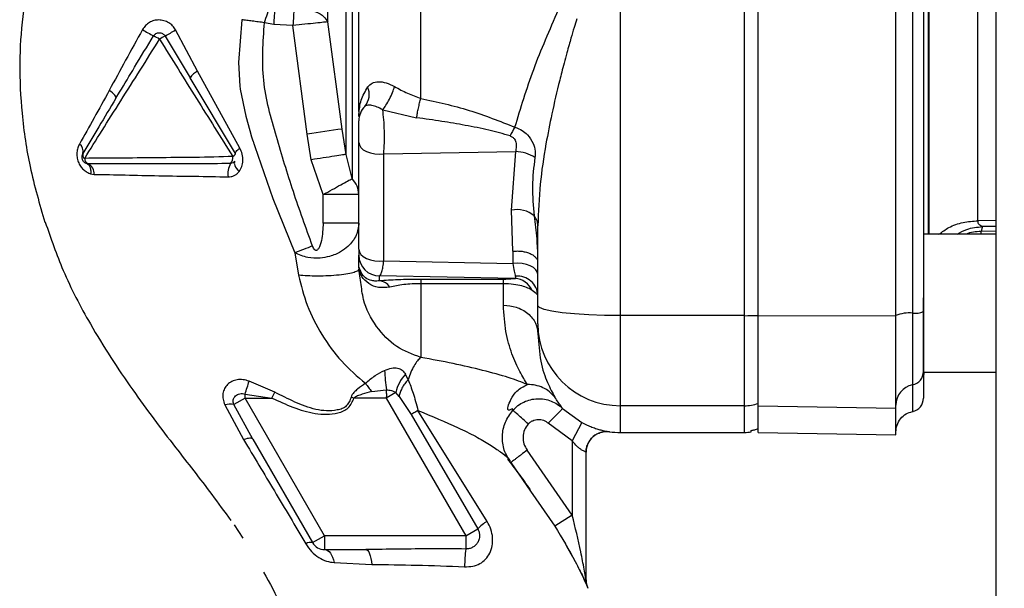
# Paper-space layout 'Blatt3' of a CAD drawing. Units: millimetres. Extents: x 0 to 420, y 0 to 297.
# Drawn here: x 106 to 113, y 172 to 176 of the extents above; entities that cross this region are included whole.
import ezdxf

# ---------------------------------------------------------------- set-up
doc = ezdxf.new("R2010")
doc.units = ezdxf.units.MM
doc.layers.add('SLD-DEFPOINTS', color=7, linetype='Continuous')
doc.styles.add('SLDTEXTSTYLE1', font='TXT', dxfattribs={"width": 0.605})
doc.dimstyles.new('SLDDIMSTYLE0', dxfattribs={"dimtxt": 3.5, "dimasz": 2.5, "dimexe": 0, "dimexo": 0.0625, "dimgap": 0.875, "dimtad": 1, "dimdec": 0, "dimlfac": 10, "dimrnd": 1e-09, "dimzin": 12, "dimdsep": 46, "dimtxsty": 'SLDTEXTSTYLE1', "dimsah": 1, "dimcen": 0.09, "dimadec": 0, "dimazin": 3, "dimtfac": 1, "dimtdec": 0, "dimtofl": 0, "dimtmove": 0, "dimatfit": 3, "dimfxl": 1, "dimfrac": 2, "dimtolj": 1, "dimtzin": 12, "dimarcsym": 0})

# ---------------------------------------------------------------- blocks, each defined once
blk = doc.blocks.new('_D_28')
at = {"layer": 'SLD-DEFPOINTS'}
for p, q in [((140.4631, 254.8636), (170.9513, 254.8636)), ((169.9513, 142.0636), (169.9513, 254.8636)), ((111.8131, 142.0636), (170.9513, 142.0636))]:
    blk.add_line(p, q, dxfattribs=at)
for points in [[(169.9513, 254.8636), (169.5513, 252.3636), (170.3513, 252.3636)], [(169.9513, 142.0636), (170.3513, 144.5636), (169.5513, 144.5636)]]:
    blk.add_solid(points, dxfattribs=at)
at = {"layer": 'SLD-DEFPOINTS', "insert": (165.4396, 193.1164), "char_height": 3.5, "attachment_point": 1, "rotation": 90, "style": 'SLDTEXTSTYLE1'}
blk.add_mtext('1128', dxfattribs=at)

psp = doc.layouts.new('Blatt3')

# ---------------------------------------------------------------- linework, layer by layer
at = {"color": 7, "linetype": 'Continuous', "lineweight": 30}
for p, q in [((112.8381, 228.3136), (112.8381, 152.2136)), ((110.1131, 174.2117), (110.1131, 180.6155)), ((111.0131, 174.2117), (111.0131, 180.6155)), ((112.351, 174.8023), (112.351, 180.0249)), ((107.5943, 176.326), (107.5278, 176.3387)), ((108.092, 175.5668), (107.9873, 176.3447)), ((107.0414, 175.9867), (106.8818, 176.2865)), ((107.734, 176.3179), (107.5943, 176.326)), ((107.8387, 175.5294), (107.734, 176.3179)), ((106.8055, 176.242), (106.9877, 175.9392)), ((107.3487, 175.4288), (107.0414, 175.9867)), ((107.3176, 175.3893), (106.9877, 175.9392)), ((106.4491, 175.7902), (106.4755, 175.8343)), ((108.3861, 175.7067), (108.6326, 175.6489)), ((108.2133, 175.6644), (108.2131, 175.6587)), ((108.2243, 175.6816), (108.2133, 175.6644)), ((108.121, 175.3824), (108.092, 175.5668)), ((107.8677, 175.3433), (107.8387, 175.5294)), ((108.2131, 174.6939), (108.2131, 175.47)), ((107.9543, 175.0907), (107.8677, 175.3433)), ((108.1647, 175.2067), (108.121, 175.3824)), ((108.3943, 175.3858), (109.3519, 175.4029)), ((108.3943, 174.6098), (108.3943, 175.3858)), ((109.3215, 174.9769), (109.3519, 175.4029)), ((106.2467, 175.3142), (106.2367, 175.3158)), ((106.2394, 175.3151), (106.2436, 175.3127)), ((106.2651, 175.2416), (106.2916, 175.2371)), ((107.9543, 174.8836), (107.9543, 175.0907)), ((109.3319, 174.6794), (109.3215, 174.9769)), ((108.2131, 174.8836), (107.9543, 174.8836)), ((109.5131, 174.2842), (109.5131, 174.8641)), ((112.8381, 174.9033), (112.7094, 174.9011)), ((112.8381, 174.86), (112.7427, 174.8584)), ((112.8381, 174.8023), (112.3131, 174.8023)), ((112.8381, 174.8241), (112.7329, 174.8223)), ((112.7329, 174.8023), (112.7329, 174.8223)), ((107.7477, 174.6678), (107.7751, 174.5048)), ((108.2131, 174.5767), (108.2131, 174.6499)), ((109.3319, 174.6794), (109.3319, 174.5913)), ((108.2136, 174.5664), (108.2131, 174.5767)), ((108.3943, 174.6098), (109.3319, 174.5913)), ((108.2131, 174.549), (108.2054, 174.5378)), ((108.228, 174.4527), (108.2131, 174.549)), ((109.3468, 174.4809), (108.3631, 174.5002)), ((108.3631, 174.4645), (108.3631, 174.5002)), ((109.2631, 174.4751), (108.6631, 174.4751)), ((109.2631, 174.4436), (108.6631, 174.4435)), ((112.3131, 173.8023), (112.3131, 174.3403)), ((111.0131, 174.2117), (110.1131, 174.2117)), ((110.1131, 173.5578), (110.1131, 174.2117)), ((111.0131, 173.5578), (111.0131, 174.2117)), ((111.1135, 174.2117), (112.1135, 174.2096)), ((109.5131, 174.1534), (109.5131, 174.0809)), ((108.5702, 173.7464), (108.5516, 173.7865)), ((112.3135, 173.8023), (112.8381, 173.8023)), ((107.6018, 173.6563), (107.4161, 173.7362)), ((107.3862, 173.6428), (107.5814, 173.6136)), ((107.3863, 173.6136), (107.3862, 173.6428)), ((107.5814, 173.6136), (107.6018, 173.6563)), ((108.3061, 173.6619), (108.4125, 173.6724)), ((108.4814, 173.6534), (108.4125, 173.6136)), ((108.5053, 173.6241), (108.4814, 173.6534)), ((108.5053, 173.6241), (108.5922, 173.4932)), ((107.2399, 173.564), (107.376, 173.3115)), ((107.3863, 173.6136), (107.3049, 173.5666)), ((107.4434, 173.3148), (107.3049, 173.5666)), ((107.3863, 173.6136), (107.5814, 173.6136)), ((107.9636, 172.6136), (107.3863, 173.6136)), ((108.1776, 173.6136), (108.1567, 173.6206)), ((108.4125, 173.6136), (108.1776, 173.6136)), ((108.4125, 173.6136), (108.9899, 172.6136)), ((111.0131, 173.5578), (110.1131, 173.5578)), ((110.1131, 173.3636), (110.1131, 173.5578)), ((111.0131, 173.3636), (111.0131, 173.5578)), ((111.1135, 173.5578), (112.1135, 173.5405)), ((108.5922, 173.4932), (109.0763, 172.6635)), ((109.1454, 172.7179), (108.6425, 173.5236)), ((109.6931, 173.5371), (109.8331, 173.4349)), ((109.7631, 173.3023), (109.5881, 173.43)), ((109.8331, 173.4349), (109.7631, 173.3023)), ((110.1131, 173.3636), (111.0131, 173.3636)), ((111.0631, 173.3678), (111.0631, 173.3776)), ((111.1132, 173.3636), (112.1138, 173.3461)), ((107.4434, 173.3148), (107.877, 172.5636)), ((109.7631, 173.3023), (109.7631, 172.763)), ((109.7631, 172.763), (109.4358, 173.2351)), ((109.8631, 172.293), (109.8631, 173.2204)), ((109.316, 173.1448), (109.4599, 172.9372)), ((109.4599, 172.9372), (109.6358, 172.6836)), ((109.7631, 172.763), (109.6358, 172.6836)), ((107.3063, 172.6921), (107.3693, 172.5963)), ((108.9899, 172.6136), (109.0763, 172.6635)), ((107.877, 172.5636), (107.9636, 172.6136)), ((108.9899, 172.6136), (107.9636, 172.6136)), ((109.709, 172.5624), (109.7313, 172.521)), ((107.9636, 172.5136), (108.2629, 172.5136)), ((109.7192, 172.5448), (109.7398, 172.5062)), ((109.7313, 172.521), (109.7524, 172.4816)), ((109.7398, 172.5062), (109.76, 172.4685)), ((108.034, 172.419), (108.3074, 172.4052))]:
    psp.add_line(p, q, dxfattribs=at)
at = {"color": 7, "linetype": 'Continuous', "lineweight": 30, "flags": 128}
for points in [[(107.3633, 176.3606), (107.3388, 176.0509), (107.3491, 175.8788), (107.3515, 175.8592), (107.3518, 175.8575), (107.3518, 175.8572), (107.3518, 175.8572), (107.3518, 175.8572), (107.3518, 175.8572), (107.3518, 175.8572), (107.391, 175.6596), (107.4203, 175.5559), (107.4345, 175.5103), (107.4417, 175.4877), (107.4453, 175.4765), (107.4471, 175.4709), (107.448, 175.4682), (107.4485, 175.4668), (107.4487, 175.4661), (107.4488, 175.4657), (107.4489, 175.4655), (107.4489, 175.4654), (107.4489, 175.4654), (107.4489, 175.4654), (107.4489, 175.4654), (107.4489, 175.4654), (107.4489, 175.4654), (107.4489, 175.4654), (107.4489, 175.4654), (107.4499, 175.4625), (107.4574, 175.4395), (107.5882, 175.0635), (107.7477, 174.6678)], [(106.4491, 175.7902), (106.45, 175.7943), (106.4487, 175.7995), (106.4453, 175.8058), (106.4398, 175.813), (106.4323, 175.821), (106.4231, 175.8295), (106.4123, 175.8383), (106.4003, 175.8471)], [(107.3176, 175.3893), (107.317, 175.392), (107.3176, 175.3955), (107.3197, 175.3997), (107.3231, 175.4045), (107.3278, 175.41), (107.3337, 175.4159), (107.3407, 175.4222), (107.3487, 175.4288)], [(108.2131, 175.47), (108.2168, 175.451), (108.2277, 175.433), (108.2453, 175.4167), (108.2687, 175.4031), (108.2967, 175.3928), (108.3281, 175.3863), (108.3611, 175.384), (108.3943, 175.3858)], [(107.3125, 175.3308), (107.3096, 175.3255), (107.3086, 175.3187), (107.3098, 175.3105), (107.3129, 175.3012), (107.3179, 175.2909), (107.3246, 175.28), (107.333, 175.2687), (107.3428, 175.2573)], [(108.2131, 174.6939), (108.2168, 174.6749), (108.2277, 174.6569), (108.2453, 174.6406), (108.2687, 174.627), (108.2967, 174.6167), (108.3281, 174.6102), (108.3611, 174.6079), (108.3943, 174.6098)], [(109.5131, 174.5071), (109.5094, 174.5261), (109.4985, 174.5442), (109.4809, 174.5604), (109.4575, 174.574), (109.4294, 174.5843), (109.3981, 174.5908), (109.365, 174.5932), (109.3319, 174.5913)], [(110.1131, 174.2117), (109.996, 174.2131), (109.8835, 174.2172), (109.7797, 174.2239), (109.6888, 174.2329), (109.6142, 174.2439), (109.5587, 174.2565), (109.5246, 174.2701), (109.5131, 174.2842)], [(107.4434, 173.3148), (107.4402, 173.3181), (107.4354, 173.3204), (107.429, 173.3217), (107.421, 173.3218), (107.4116, 173.3208), (107.4009, 173.3188), (107.389, 173.3157), (107.376, 173.3115)], [(107.9636, 172.5136), (107.9749, 172.5119), (107.9859, 172.507), (107.9964, 172.4989), (108.0061, 172.4877), (108.015, 172.4738), (108.0227, 172.4575), (108.029, 172.4391), (108.034, 172.419)], [(108.2629, 172.5136), (108.2704, 172.5117), (108.2776, 172.5059), (108.2844, 172.4964), (108.2907, 172.4835), (108.2963, 172.4674), (108.301, 172.4487), (108.3047, 172.4278), (108.3074, 172.4052)]]:
    psp.add_lwpolyline(points, dxfattribs=at)
at = {"color": 7, "linetype": 'Continuous', "lineweight": 30}
for centre, radius, start, end in [((113.8813, 175.9616), 6.2975, 175.51572, 176.68258), ((107.6654, 177.9309), 1.9347, 238.08295, 240.78855), ((105.7506, 178.1377), 2.1695, 299.09532, 301.42829), ((106.6117, 175.9822), 0.2822, 57.02589, 67.17931), ((107.1804, 175.5442), 0.7921, 118.2477, 121.60568), ((107.0933, 175.874), 0.124, 114.70532, 148.31742), ((108.1544, 175.8191), 0.1345, 319.24548, 23.36067), ((108.3625, 175.6262), 0.1494, 135.31197, 179.98744), ((108.082, 175.6714), 0.1315, 356.93929, 1.92162), ((110.4085, 159.0104), 16.7177, 97.96492, 98.84234), ((109.7846, 175.2847), 0.528, 146.02624, 153.83893), ((106.1486, 175.4062), 0.0622, 344.29248, 55.6773), ((106.2394, 175.3807), 0.0321, 164.40073, 236.49282), ((106.2656, 175.3538), 0.0439, 179.86937, 244.4249), ((107.2329, 175.359), 0.0651, 318.77682, 7.41143), ((107.2815, 175.4023), 0.0384, 294.47505, 340.21407), ((109.3502, 175.1505), 0.2524, 55.87673, 89.62912), ((106.2056, 175.2386), 0.0861, 359.01435, 61.48402), ((107.4122, 175.2398), 0.151, 149.68288, 187.92654), ((109.3632, 174.791), 0.1905, 49.39396, 102.63015), ((113.7778, 159.1731), 16.6268, 110.78812, 111.26458), ((108.3629, 174.6501), 0.1498, 180.07431, 270.07411), ((108.1185, 174.559), 0.0954, 1.51408, 4.45426), ((109.3401, 174.3364), 0.1446, 23.90754, 87.36199), ((109.367, 174.3523), 0.1462, 2.20724, 96.16692), ((108.3516, 174.3602), 0.1049, 34.48035, 83.70916), ((111.0142, 176.5693), 2.3577, 269.97263, 272.40354), ((112.2082, 173.9871), 0.2443, 84.04339, 112.79861), ((112.2504, 174.392), 0.1628, 264.04339, 292.79861), ((110.1109, 174.1556), 0.5978, 180.2116, 270.21005), ((110.6484, 173.9477), 2.2527, 183.39523, 187.01726), ((108.7448, 173.5995), 0.2688, 135.94126, 168.44698), ((112.2141, 173.8063), 0.0995, 281.27967, 359.84385), ((112.7135, 173.7538), 0.4, 173.03479, 180), ((105.9489, 174.154), 1.5255, 340.42062, 344.10551), ((112.2627, 173.5624), 0.1492, 101.27967, 179.84385), ((107.2782, 173.4228), 0.1463, 79.47746, 105.18266), ((111.0131, 173.8598), 0.302, 269.99683, 289.33432), ((112.2135, 173.6136), 0.1, 281.52559, 0), ((110.0131, 173.2204), 0.15, 82.33765, 179.99987), ((110.1131, 173.9636), 0.6, 262.34902, 270), ((111.0131, 173.6636), 0.3, 270, 279.57178), ((109.2559, 172.5064), 0.2386, 117.59405, 138.83873), ((107.8609, 172.5052), 0.0606, 74.5707, 123.73613), ((107.9636, 172.6136), 0.1, 210, 270), ((109.9426, 172.3885), 0.9615, 172.30431, 179.97834), ((110.0131, 172.293), 0.15, 180.00004, 203.92184)]:
    psp.add_arc(centre, radius, start, end, dxfattribs=at)
for points in [[(111.1135, 174.2117), (111.1135, 174.7439), (111.1135, 175.8082), (111.1135, 177.4136), (111.1135, 179.019), (111.1135, 180.0833), (111.1135, 180.6155)], [(112.1135, 174.2096), (112.1135, 174.7421), (112.1135, 175.8072), (112.1135, 177.4136), (112.1135, 179.02), (112.1135, 180.0851), (112.1135, 180.6176)], [(112.2335, 180.5972), (112.2335, 180.068), (112.2335, 179.0098), (112.2335, 177.4136), (112.2335, 175.8174), (112.2335, 174.7592), (112.2335, 174.2301)], [(112.7094, 174.9011), (112.7094, 174.98), (112.7094, 175.1379), (112.7094, 175.4105), (112.7094, 175.7054), (112.7094, 176.0215), (112.7094, 176.3544), (112.7094, 176.7003), (112.7094, 177.0548), (112.7094, 177.4136), (112.7094, 177.7725), (112.7094, 178.127), (112.7094, 178.4728), (112.7094, 178.8057), (112.7094, 179.1219), (112.7094, 179.4167), (112.7094, 179.6893), (112.7094, 179.8472), (112.7094, 179.9262)], [(111.1131, 174.2138), (111.1131, 174.6123), (111.1131, 175.4093), (111.1131, 176.2104), (111.1131, 176.611)], [(107.7428, 176.4467), (107.7412, 176.4265), (107.7381, 176.386), (107.7354, 176.3406), (107.734, 176.3179)], [(107.9873, 176.3447), (107.979, 176.3439), (107.9624, 176.3423), (107.9016, 176.3359), (107.823, 176.3275), (107.7637, 176.3211), (107.734, 176.3179)], [(109.2631, 174.4436), (109.2631, 174.4519), (109.2631, 174.4685), (109.2631, 174.4729), (109.2631, 174.4751)], [(109.5131, 174.1534), (109.5131, 174.157), (109.5131, 174.1642), (109.5131, 174.1945), (109.5131, 174.2353), (109.5131, 174.2679), (109.5131, 174.2842)], [(111.1131, 173.5749), (111.1131, 173.5925), (111.1131, 173.6276), (111.1131, 173.7756), (111.1131, 173.9748), (111.1131, 174.1341), (111.1131, 174.2138)], [(111.1135, 173.5578), (111.1135, 173.5758), (111.1135, 173.6118), (111.1135, 173.7633), (111.1135, 173.9671), (111.1135, 174.1302), (111.1135, 174.2117)], [(112.1135, 173.5405), (112.1135, 173.5589), (112.1135, 173.5958), (112.1135, 173.7507), (112.1135, 173.9593), (112.1135, 174.1261), (112.1135, 174.2096)], [(112.2335, 174.2301), (112.2335, 174.1651), (112.2335, 174.0351), (112.2335, 173.8725), (112.2335, 173.7518), (112.2335, 173.7231), (112.2335, 173.7087)], [(111.1131, 173.3929), (111.1131, 173.4096), (111.1131, 173.4431), (111.1131, 173.5309), (111.1131, 173.5749)], [(111.1135, 173.3636), (111.1135, 173.3717), (111.1135, 173.388), (111.1135, 173.5012), (111.1135, 173.5578)], [(108.6425, 173.5236), (108.6312, 173.5168), (108.6086, 173.5034), (108.5977, 173.4966), (108.5922, 173.4932)], [(112.1135, 173.3462), (112.1135, 173.3543), (112.1135, 173.3705), (112.1135, 173.4838), (112.1135, 173.5405)], [(107.9636, 172.6136), (107.9636, 172.6005), (107.9636, 172.5743), (107.9636, 172.5412), (107.9636, 172.5181), (107.9636, 172.5151), (107.9636, 172.5136)]]:
    psp.add_open_spline(points, degree=3, dxfattribs=at)
for points, knots in [([(112.3135, 180.5853), (112.3135, 180.0583), (112.3135, 179.0041), (112.3135, 177.4139), (112.3135, 175.8235), (112.3135, 174.7691), (112.3135, 174.2419)], [0, 0, 0, 0, 0.249934, 0.499958, 0.749971, 1, 1, 1, 1]), ([(108.121, 175.3824), (108.121, 175.4719), (108.121, 175.6508), (108.121, 175.967), (108.121, 176.31), (108.121, 176.6766), (108.121, 177.0583), (108.121, 177.361), (108.121, 177.5767), (108.121, 177.7059), (108.121, 177.8344), (108.121, 177.9619), (108.121, 178.0881), (108.121, 178.2934), (108.121, 178.5583), (108.121, 178.8561), (108.121, 179.129), (108.121, 179.3604), (108.121, 179.5181), (108.121, 179.6042), (108.121, 179.664), (108.121, 179.7404), (108.121, 179.8218), (108.121, 179.9272), (108.121, 180.0339), (108.121, 180.0757), (108.121, 180.0964)], [0, 0, 0, 0, 0.062471, 0.124941, 0.187413, 0.249884, 0.312356, 0.374827, 0.395667, 0.416507, 0.437347, 0.458187, 0.479026, 0.499866, 0.5611, 0.615662, 0.663549, 0.722832, 0.767097, 0.780598, 0.792394, 0.817406, 0.849089, 0.873775, 0.9375, 1, 1, 1, 1]), ([(112.3539, 174.8023), (112.3539, 174.8564), (112.3539, 174.9918), (112.3539, 175.2419), (112.3539, 175.5473), (112.3539, 175.8809), (112.3539, 176.2383), (112.3539, 176.5308), (112.3539, 176.7456), (112.3539, 176.8768), (112.3539, 177.0095), (112.3539, 177.1434), (112.3539, 177.2784), (112.3539, 177.3885), (112.3539, 177.4823), (112.3539, 177.5689), (112.3539, 177.683), (112.3539, 177.8243), (112.3539, 177.9923), (112.3539, 178.1879), (112.3539, 178.4088), (112.3539, 178.6518), (112.3539, 178.9348), (112.3539, 179.1867), (112.3539, 179.3744), (112.3539, 179.4656), (112.3539, 179.5105), (112.3539, 179.5328), (112.3539, 179.5439), (112.3539, 179.5494), (112.3539, 179.5522), (112.3539, 179.5536), (112.3539, 179.5542), (112.3539, 179.5546), (112.3539, 179.5548), (112.3539, 179.5549), (112.3539, 179.5549), (112.3539, 179.5549), (112.3539, 179.5549), (112.3539, 179.5549), (112.3539, 179.5549), (112.3539, 179.5549), (112.3539, 179.5553), (112.3539, 179.5592), (112.3539, 179.5838), (112.3539, 179.6402), (112.3539, 179.7143), (112.3539, 179.786), (112.3539, 179.8906), (112.3539, 179.9663), (112.3539, 180.0249)], [0, 0, 0, 0, 0.0414403, 0.1038598, 0.1673062, 0.2317795, 0.2972795, 0.3638063, 0.3862209, 0.4087496, 0.4313927, 0.4541499, 0.4770214, 0.5000071, 0.509989, 0.5246448, 0.5439743, 0.5679771, 0.596653, 0.6300015, 0.6690681, 0.7123825, 0.7599438, 0.8249157, 0.8574141, 0.8736648, 0.8817904, 0.8858533, 0.8878847, 0.8889004, 0.8894083, 0.8896622, 0.8897892, 0.8898526, 0.8898844, 0.8899003, 0.8899082, 0.8899122, 0.8899141, 0.8899151, 0.8899156, 0.8899159, 0.8899161, 0.8901767, 0.8923755, 0.9057713, 0.9269602, 0.9417733, 0.954931, 1, 1, 1, 1]), ([(107.9873, 176.3447), (107.9873, 176.4957), (107.9873, 176.7978), (107.9873, 177.3047), (107.9873, 177.8136), (107.9873, 178.2997), (107.9873, 178.7333), (107.9873, 179.086), (107.9873, 179.3478), (107.9873, 179.4237), (107.9873, 179.4617)], [0, 0, 0, 0, 0.125001, 0.250002, 0.375002, 0.500002, 0.625002, 0.750002, 0.875001, 1, 1, 1, 1]), ([(108.2131, 175.6937), (108.2131, 175.8189), (108.2131, 176.0806), (108.2131, 176.5174), (108.2131, 176.983), (108.2131, 177.4616), (108.2131, 177.9432), (108.2131, 178.4194), (108.2131, 178.8727), (108.2131, 179.1527), (108.2131, 179.287)], [0, 0, 0, 0, 0.116863, 0.244457, 0.372057, 0.499655, 0.62726, 0.754874, 0.88248, 1, 1, 1, 1]), ([(108.6631, 175.7892), (108.6631, 175.9204), (108.6631, 176.1818), (108.6631, 176.5963), (108.6631, 177.0202), (108.6631, 177.4517), (108.6631, 177.8849), (108.6631, 178.3149), (108.6631, 178.7386), (108.6631, 179.0103), (108.6631, 179.1461)], [0, 0, 0, 0, 0.125845, 0.250816, 0.375889, 0.500982, 0.625837, 0.750605, 0.875324, 1, 1, 1, 1]), ([(108.1647, 178.3032), (108.1647, 178.1649), (108.1647, 177.8884), (108.1647, 177.4568), (108.1647, 177.0257), (108.1647, 176.6034), (108.1647, 176.2002), (108.1647, 175.8266), (108.1647, 175.4869), (108.1647, 175.3001), (108.1647, 175.2067)], [0, 0, 0, 0, 0.125016, 0.250027, 0.375012, 0.50001, 0.625011, 0.750006, 0.875007, 1, 1, 1, 1]), ([(106.2255, 177.6158), (106.1832, 177.5469), (106.0832, 177.3841), (105.9429, 177.0799), (105.8311, 176.733), (105.7646, 176.3824), (105.7445, 176.0263), (105.7629, 175.6553), (105.822, 175.2686), (105.8942, 175.0218), (105.9328, 174.8896)], [0, 0, 0, 0, 0.102323, 0.241718, 0.360756, 0.465251, 0.571809, 0.693226, 0.835742, 1, 1, 1, 1]), ([(107.5278, 176.3387), (107.5348, 176.361), (107.5488, 176.4056), (107.5619, 176.4452), (107.5685, 176.465)], [0, 0, 0, 0, 0.499994, 1, 1, 1, 1]), ([(107.7428, 176.4467), (107.7703, 176.4454), (107.827, 176.4426), (107.903, 176.4199), (107.9618, 176.3863), (107.979, 176.3583), (107.9873, 176.3447)], [0, 0, 0, 0, 0.242618, 0.499999, 0.75738, 1, 1, 1, 1]), ([(109.3468, 175.5798), (109.3886, 175.7191), (109.4726, 175.9985), (109.5995, 176.2874), (109.6631, 176.4323)], [0, 0, 0, 0, 0.498716, 1, 1, 1, 1]), ([(106.8818, 176.2865), (106.875, 176.2967), (106.8616, 176.3169), (106.8321, 176.34), (106.7974, 176.3544), (106.7602, 176.3603), (106.7237, 176.3557), (106.6908, 176.3414), (106.6623, 176.3189), (106.6491, 176.2988), (106.6425, 176.2887)], [0, 0, 0, 0, 0.1251197, 0.2491295, 0.3789506, 0.5091971, 0.6326387, 0.7536279, 0.8757963, 1, 1, 1, 1]), ([(107.5278, 176.3387), (107.5125, 176.3407), (107.482, 176.3447), (107.4385, 176.3505), (107.3978, 176.3559), (107.3748, 176.359), (107.3633, 176.3606)], [0, 0, 0, 0, 0.250906, 0.500069, 0.749197, 1, 1, 1, 1]), ([(107.8767, 174.7174), (107.8289, 174.8487), (107.7333, 175.1113), (107.6138, 175.5113), (107.4975, 175.9183), (107.5177, 176.1986), (107.5278, 176.3387)], [0, 0, 0, 0, 0.250196, 0.500402, 0.750288, 1, 1, 1, 1]), ([(109.7954, 176.3657), (109.789, 176.3448), (109.7746, 176.2983), (109.7563, 176.2361), (109.7388, 176.1748), (109.722, 176.1144), (109.704, 176.0476), (109.6868, 175.9817), (109.6557, 175.8583), (109.6148, 175.684), (109.5655, 175.4321), (109.5238, 175.1587), (109.5167, 174.9645), (109.5131, 174.8641)], [0, 0, 0, 0, 0.040719, 0.090221, 0.120632, 0.159691, 0.20758, 0.250682, 0.288314, 0.448644, 0.593076, 0.789696, 1, 1, 1, 1]), ([(106.6425, 176.2887), (106.601, 176.2142), (106.5185, 176.0662), (106.4396, 175.9199), (106.4003, 175.8471)], [0, 0, 0, 0, 0.503018, 1, 1, 1, 1]), ([(106.2217, 175.3539), (106.2632, 175.4202), (106.3463, 175.5528), (106.4832, 175.7709), (106.6254, 175.9939), (106.7188, 176.1441), (106.7653, 176.2189)], [0, 0, 0, 0, 0.25062, 0.501173, 0.751636, 1, 1, 1, 1]), ([(106.4755, 175.8343), (106.5117, 175.8946), (106.5927, 176.0296), (106.6754, 176.1665), (106.7211, 176.2422)], [0, 0, 0, 0, 0.446554, 1, 1, 1, 1]), ([(106.7211, 176.2422), (106.7246, 176.2469), (106.7288, 176.2525), (106.7347, 176.2568), (106.7359, 176.2576), (106.7361, 176.2577), (106.7361, 176.2577), (106.7363, 176.2578), (106.7373, 176.2585), (106.7421, 176.2613), (106.751, 176.2649), (106.7635, 176.2664), (106.7761, 176.2648), (106.7873, 176.2602), (106.7977, 176.2528), (106.8027, 176.246), (106.8055, 176.242)], [0, 0, 0, 0, 0.169765, 0.207615, 0.214177, 0.214194, 0.21426, 0.214788, 0.21901, 0.252362, 0.37819, 0.500061, 0.625053, 0.750008, 0.856945, 1, 1, 1, 1]), ([(106.7653, 176.2189), (106.8549, 176.0751), (107.0337, 175.7882), (107.2097, 175.5074), (107.2974, 175.3674)], [0, 0, 0, 0, 0.501234, 1, 1, 1, 1]), ([(108.2779, 175.8724), (108.2877, 175.8828), (108.3069, 175.9031), (108.3526, 175.9128), (108.4099, 175.9055), (108.4517, 175.8854), (108.4727, 175.8753)], [0, 0, 0, 0, 0.267523, 0.518614, 0.759387, 1, 1, 1, 1]), ([(106.4003, 175.8471), (106.3631, 175.7794), (106.2886, 175.6437), (106.2187, 175.5197), (106.1837, 175.4575)], [0, 0, 0, 0, 0.499169, 1, 1, 1, 1]), ([(108.2134, 175.6758), (108.2164, 175.7097), (108.2222, 175.7765), (108.2595, 175.8408), (108.2779, 175.8724)], [0, 0, 0, 0, 0.507341, 1, 1, 1, 1]), ([(108.3861, 175.7067), (108.3941, 175.7171), (108.4105, 175.7385), (108.4359, 175.7833), (108.4583, 175.8317), (108.468, 175.8611), (108.4727, 175.8753)], [0, 0, 0, 0, 0.24243, 0.499989, 0.757554, 1, 1, 1, 1]), ([(108.4727, 175.8753), (108.5031, 175.8583), (108.564, 175.8242), (108.6301, 175.8009), (108.6631, 175.7892)], [0, 0, 0, 0, 0.500645, 1, 1, 1, 1]), ([(106.4491, 175.7902), (106.407, 175.7202), (106.3229, 175.5801), (106.2467, 175.4529), (106.2085, 175.3893)], [0, 0, 0, 0, 0.500026, 1, 1, 1, 1]), ([(108.6326, 175.6489), (108.6344, 175.6598), (108.638, 175.682), (108.6456, 175.7189), (108.6541, 175.7559), (108.6601, 175.7783), (108.6631, 175.7892)], [0, 0, 0, 0, 0.246061, 0.499999, 0.753938, 1, 1, 1, 1]), ([(108.6631, 175.7892), (108.781, 175.7632), (109.0164, 175.7112), (109.2368, 175.6235), (109.3468, 175.5798)], [0, 0, 0, 0, 0.5010025, 1, 1, 1, 1]), ([(108.3861, 175.7067), (108.3721, 175.7139), (108.3436, 175.7287), (108.3061, 175.7393), (108.2757, 175.7419), (108.2629, 175.7349), (108.2563, 175.7313)], [0, 0, 0, 0, 0.236089, 0.478758, 0.732518, 1, 1, 1, 1]), ([(108.3943, 175.3858), (108.396, 175.4121), (108.3995, 175.464), (108.3992, 175.5526), (108.3951, 175.6387), (108.3892, 175.6835), (108.3861, 175.7067)], [0, 0, 0, 0, 0.2532187, 0.5012618, 0.7421076, 1, 1, 1, 1]), ([(108.2131, 175.6587), (108.2131, 175.6616), (108.2131, 175.6672), (108.2133, 175.6729), (108.2134, 175.6758)], [0, 0, 0, 0, 0.499097, 1, 1, 1, 1]), ([(108.2131, 175.47), (108.2131, 175.4776), (108.2131, 175.4929), (108.2131, 175.5193), (108.2131, 175.546), (108.2131, 175.5712), (108.2131, 175.5932), (108.2131, 175.6104), (108.2131, 175.6224), (108.2131, 175.6249), (108.2131, 175.6262)], [0, 0, 0, 0, 0.124997, 0.249949, 0.374913, 0.499895, 0.624861, 0.749897, 0.874943, 1, 1, 1, 1]), ([(109.3107, 175.5175), (109.2599, 175.5315), (109.153, 175.561), (108.9868, 175.5939), (108.8116, 175.624), (108.6936, 175.6404), (108.6326, 175.6489)], [0, 0, 0, 0, 0.231068, 0.486078, 0.734682, 1, 1, 1, 1]), ([(109.3468, 175.5798), (109.365, 175.5727), (109.3981, 175.5597), (109.4454, 175.5203), (109.4795, 175.469), (109.496, 175.4079), (109.4932, 175.3749), (109.4918, 175.3594)], [0, 0, 0, 0, 0.200915, 0.366305, 0.622031, 0.823177, 1, 1, 1, 1]), ([(109.3107, 175.5175), (109.3171, 175.5149), (109.3299, 175.5096), (109.3468, 175.4904), (109.3596, 175.4524), (109.3549, 175.4225), (109.3519, 175.4029)], [0, 0, 0, 0, 0.146883, 0.295597, 0.537863, 1, 1, 1, 1]), ([(106.1837, 175.4575), (106.1793, 175.4483), (106.1703, 175.4299), (106.1642, 175.3974), (106.165, 175.3627), (106.1739, 175.328), (106.1904, 175.2968), (106.2122, 175.2715), (106.2375, 175.2525), (106.2559, 175.2453), (106.2651, 175.2416)], [0, 0, 0, 0, 0.124583, 0.250204, 0.377056, 0.504422, 0.63036, 0.755302, 0.8782, 1, 1, 1, 1]), ([(107.3428, 175.2573), (107.3503, 175.269), (107.3654, 175.2927), (107.3732, 175.3374), (107.3691, 175.3853), (107.3555, 175.4143), (107.3487, 175.4288)], [0, 0, 0, 0, 0.235828, 0.482055, 0.738828, 1, 1, 1, 1]), ([(106.2085, 175.3893), (106.2066, 175.3857), (106.2031, 175.3786), (106.2011, 175.3672), (106.2015, 175.3564), (106.2042, 175.3461), (106.2089, 175.3365), (106.2159, 175.3278), (106.2251, 175.3203), (106.2328, 175.3173), (106.2367, 175.3158)], [0, 0, 0, 0, 0.1356382, 0.2604231, 0.3780761, 0.4939297, 0.6103084, 0.7305169, 0.8594026, 1, 1, 1, 1]), ([(107.2974, 175.3674), (107.2066, 175.3647), (107.0275, 175.3594), (106.7403, 175.3586), (106.461, 175.3548), (106.3014, 175.3542), (106.2217, 175.3539)], [0, 0, 0, 0, 0.253828, 0.5004593, 0.7503382, 1, 1, 1, 1]), ([(108.121, 175.3824), (108.114, 175.3814), (108.0994, 175.3794), (108.0387, 175.3702), (107.9576, 175.3575), (107.897, 175.3479), (107.8677, 175.3433)], [0, 0, 0, 0, 0.241392, 0.5, 0.758608, 1, 1, 1, 1]), ([(109.4918, 175.3594), (109.4831, 175.2903), (109.4655, 175.1517), (109.4799, 175.0078), (109.4871, 174.9357)], [0, 0, 0, 0, 0.498734, 1, 1, 1, 1]), ([(106.2367, 175.3158), (106.2409, 175.3138), (106.2498, 175.3097), (106.2597, 175.294), (106.266, 175.2711), (106.2654, 175.2515), (106.2651, 175.2416)], [0, 0, 0, 0, 0.220803, 0.467798, 0.731991, 1, 1, 1, 1]), ([(107.2818, 175.3161), (107.1969, 175.3152), (107.0244, 175.3135), (106.7503, 175.3139), (106.4792, 175.3137), (106.3241, 175.314), (106.2467, 175.3142)], [0, 0, 0, 0, 0.245025, 0.497426, 0.749134, 1, 1, 1, 1]), ([(107.3125, 175.3308), (107.3083, 175.3269), (107.2997, 175.3188), (107.2879, 175.317), (107.2818, 175.3161)], [0, 0, 0, 0, 0.48257, 1, 1, 1, 1]), ([(106.2916, 175.2371), (106.3649, 175.2361), (106.5107, 175.234), (106.7638, 175.2265), (107.0179, 175.2248), (107.1827, 175.2209), (107.2626, 175.219)], [0, 0, 0, 0, 0.250733, 0.499157, 0.75697, 1, 1, 1, 1]), ([(107.2626, 175.219), (107.2704, 175.2195), (107.286, 175.2203), (107.3078, 175.2281), (107.3275, 175.2401), (107.3377, 175.2516), (107.3428, 175.2573)], [0, 0, 0, 0, 0.252556, 0.501545, 0.749675, 1, 1, 1, 1]), ([(107.9543, 175.0907), (107.9761, 175.103), (108.0208, 175.1281), (108.0828, 175.1627), (108.1345, 175.191), (108.1548, 175.2015), (108.1647, 175.2067)], [0, 0, 0, 0, 0.24422, 0.500265, 0.756167, 1, 1, 1, 1]), ([(108.2131, 175.0923), (108.2109, 175.1129), (108.2066, 175.1541), (108.1786, 175.1892), (108.1647, 175.2067)], [0, 0, 0, 0, 0.500031, 1, 1, 1, 1]), ([(108.2131, 175.0923), (108.2094, 175.0923), (108.2039, 175.0923), (108.1711, 175.0921), (108.1302, 175.0919), (108.0753, 175.0915), (108.0113, 175.0911), (107.9738, 175.0908), (107.9543, 175.0907)], [0, 0, 0, 0, 0.244206, 0.370769, 0.499909, 0.720205, 0.854753, 1, 1, 1, 1]), ([(109.5131, 174.8641), (109.512, 174.8761), (109.5098, 174.9009), (109.4949, 174.9238), (109.4871, 174.9357)], [0, 0, 0, 0, 0.483543, 1, 1, 1, 1]), ([(109.4871, 174.9357), (109.4937, 174.8811), (109.5057, 174.7816), (109.5096, 174.6772), (109.5114, 174.63)], [0, 0, 0, 0, 0.547836, 1, 1, 1, 1]), ([(105.9355, 174.8911), (105.9763, 174.7732), (106.0647, 174.5178), (106.2784, 174.1087), (106.5567, 173.6827), (106.862, 173.2774), (107.1069, 172.9676), (107.2368, 172.788), (107.2822, 172.7251)], [0, 0, 0, 0, 0.145879, 0.315852, 0.538098, 0.740724, 0.909186, 1, 1, 1, 1]), ([(108.2131, 174.8836), (108.2092, 174.8537), (108.2013, 174.7931), (108.1468, 174.7224), (108.078, 174.6712), (108.0085, 174.6412), (107.9261, 174.6267), (107.8347, 174.6304), (107.7785, 174.6546), (107.7477, 174.6678)], [0, 0, 0, 0, 0.182549, 0.370168, 0.476629, 0.611625, 0.71494, 0.843691, 1, 1, 1, 1]), ([(107.9543, 174.8836), (107.9518, 174.8414), (107.9479, 174.7781), (107.9302, 174.7115), (107.9138, 174.6905), (107.9083, 174.6865), (107.9034, 174.6853), (107.8994, 174.6857), (107.8957, 174.6875), (107.8901, 174.6919), (107.8831, 174.7019), (107.8791, 174.7118), (107.8767, 174.7174)], [0, 0, 0, 0, 0.500429, 0.749934, 0.785033, 0.812425, 0.828077, 0.843654, 0.858754, 0.874895, 0.927667, 1, 1, 1, 1]), ([(112.4261, 174.8023), (112.4492, 174.8197), (112.4995, 174.8575), (112.599, 174.8925), (112.6731, 174.8982), (112.7094, 174.9011)], [0, 0, 0, 0, 0.301851, 0.65782, 1, 1, 1, 1]), ([(112.5574, 174.8023), (112.5806, 174.8155), (112.6381, 174.848), (112.7037, 174.8545), (112.7427, 174.8584)], [0, 0, 0, 0, 0.404824, 1, 1, 1, 1]), ([(112.7427, 174.8584), (112.7333, 174.862), (112.7194, 174.8674), (112.7105, 174.8846), (112.7098, 174.8956), (112.7094, 174.9011)], [0, 0, 0, 0, 0.518429, 0.761782, 1, 1, 1, 1]), ([(112.7427, 174.8584), (112.741, 174.855), (112.7377, 174.8482), (112.7345, 174.8309), (112.7329, 174.8223)], [0, 0, 0, 0, 0.4999981, 1, 1, 1, 1]), ([(112.7329, 174.8223), (112.6946, 174.8204), (112.6548, 174.8184), (112.6199, 174.8029), (112.6186, 174.8023)], [0, 0, 0, 0, 0.963398, 1, 1, 1, 1]), ([(108.2131, 174.6939), (108.2131, 174.6878), (108.2131, 174.6757), (108.2131, 174.6624), (108.2131, 174.653), (108.2131, 174.6509), (108.2131, 174.6499)], [0, 0, 0, 0, 0.250668, 0.499979, 0.748677, 1, 1, 1, 1]), ([(109.3319, 174.6794), (109.3429, 174.6803), (109.365, 174.6822), (109.3984, 174.6795), (109.43, 174.673), (109.4582, 174.6626), (109.482, 174.6489), (109.4992, 174.6325), (109.5085, 174.6196), (109.5098, 174.6122), (109.51, 174.6112)], [0, 0, 0, 0, 0.139683, 0.279366, 0.419049, 0.558732, 0.698415, 0.838097, 0.97778, 1, 1, 1, 1]), ([(108.2138, 174.5615), (108.2136, 174.564), (108.2132, 174.5691), (108.2131, 174.5741), (108.2131, 174.5767)], [0, 0, 0, 0, 0.502481, 1, 1, 1, 1]), ([(108.3631, 174.4645), (108.362, 174.4644), (108.359, 174.4639), (108.3496, 174.4628), (108.3319, 174.4623), (108.2987, 174.4665), (108.2402, 174.4918), (108.2242, 174.5365), (108.2136, 174.5664)], [0, 0, 0, 0, 0.014418, 0.039988, 0.124579, 0.249174, 0.498732, 1, 1, 1, 1]), ([(108.4381, 174.4196), (108.41, 174.4163), (108.3546, 174.4098), (108.2818, 174.4411), (108.2294, 174.4944), (108.219, 174.5391), (108.2138, 174.5615)], [0, 0, 0, 0, 0.257637, 0.508084, 0.754579, 1, 1, 1, 1]), ([(108.3631, 174.5002), (108.366, 174.5028), (108.372, 174.5079), (108.3805, 174.5313), (108.3882, 174.5645), (108.3922, 174.5947), (108.3943, 174.6098)], [0, 0, 0, 0, 0.248413, 0.497538, 0.748024, 1, 1, 1, 1]), ([(109.3319, 174.5913), (109.3346, 174.5711), (109.3402, 174.5306), (109.3476, 174.5087), (109.3513, 174.4976)], [0, 0, 0, 0, 0.49652, 1, 1, 1, 1]), ([(108.2054, 174.5378), (108.198, 174.5339), (108.1827, 174.5256), (108.1354, 174.5147), (108.0711, 174.5059), (107.9942, 174.5004), (107.9145, 174.4986), (107.8396, 174.5001), (107.7958, 174.5033), (107.7751, 174.5048)], [0, 0, 0, 0, 0.137219, 0.28469, 0.437878, 0.591065, 0.738536, 0.875754, 1, 1, 1, 1]), ([(107.7751, 174.5048), (107.7935, 174.4313), (107.8314, 174.2803), (107.9404, 174.07), (108.081, 173.8749), (108.2018, 173.7716), (108.2616, 173.7204)], [0, 0, 0, 0, 0.238815, 0.491111, 0.747918, 1, 1, 1, 1]), ([(109.3468, 174.4809), (109.3382, 174.4795), (109.3254, 174.4775), (109.2973, 174.4758), (109.2783, 174.4752), (109.2681, 174.4751), (109.2631, 174.4751)], [0, 0, 0, 0, 0.499343, 0.749349, 0.877305, 1, 1, 1, 1]), ([(109.3468, 174.4809), (109.3489, 174.4815), (109.3531, 174.4826), (109.3549, 174.4875), (109.3527, 174.4936), (109.3513, 174.4976)], [0, 0, 0, 0, 0.245242, 0.493009, 1, 1, 1, 1]), ([(108.6631, 173.9082), (108.6027, 173.9303), (108.481, 173.9748), (108.3317, 174.1302), (108.2457, 174.2943), (108.2327, 174.411), (108.228, 174.4527)], [0, 0, 0, 0, 0.273809, 0.551792, 0.839947, 1, 1, 1, 1]), ([(108.6631, 174.4751), (108.6344, 174.4749), (108.5772, 174.4746), (108.469, 174.4715), (108.4054, 174.4673), (108.3631, 174.4645)], [0, 0, 0, 0, 0.250247, 0.500722, 1, 1, 1, 1]), ([(108.6631, 174.4436), (108.6415, 174.4432), (108.5978, 174.4425), (108.515, 174.4352), (108.4691, 174.4259), (108.4381, 174.4196)], [0, 0, 0, 0, 0.239126, 0.484476, 1, 1, 1, 1]), ([(108.6631, 174.4751), (108.6631, 174.4729), (108.6631, 174.4684), (108.6631, 174.4518), (108.6631, 174.4435)], [0, 0, 0, 0, 0.5000327, 1, 1, 1, 1]), ([(108.6631, 174.4435), (108.6631, 174.3383), (108.6631, 174.1278), (108.6631, 173.9814), (108.6631, 173.9082)], [0, 0, 0, 0, 0.499984, 1, 1, 1, 1]), ([(109.2631, 174.2879), (109.2631, 174.3129), (109.2631, 174.363), (109.2631, 174.4167), (109.2631, 174.4436)], [0, 0, 0, 0, 0.499993, 1, 1, 1, 1]), ([(109.4723, 174.395), (109.4622, 174.4008), (109.4412, 174.4129), (109.3954, 174.4283), (109.3355, 174.4408), (109.288, 174.4426), (109.2631, 174.4435)], [0, 0, 0, 0, 0.2166782, 0.4503147, 0.7105602, 1, 1, 1, 1]), ([(109.5131, 174.3579), (109.5122, 174.3603), (109.5103, 174.3656), (109.4856, 174.3847), (109.4723, 174.395)], [0, 0, 0, 0, 0.45907, 1, 1, 1, 1]), ([(109.2631, 174.2879), (109.2945, 174.2852), (109.3429, 174.2809), (109.4011, 174.2551), (109.4412, 174.2284), (109.4734, 174.1952), (109.5046, 174.147), (109.5097, 174.107), (109.5131, 174.0809)], [0, 0, 0, 0, 0.239457, 0.368361, 0.5, 0.631639, 0.760543, 1, 1, 1, 1]), ([(109.4382, 173.7112), (109.4194, 173.7407), (109.3817, 173.7997), (109.3232, 173.9305), (109.2751, 174.0889), (109.2671, 174.2216), (109.2631, 174.2879)], [0, 0, 0, 0, 0.250145, 0.50036, 0.750354, 1, 1, 1, 1]), ([(112.3135, 174.2419), (112.3135, 174.1887), (112.3135, 174.0911), (112.3135, 173.9547), (112.3135, 173.8459), (112.3135, 173.8189), (112.3135, 173.806)], [0, 0, 0, 0, 0.24451, 0.448683, 0.737881, 1, 1, 1, 1]), ([(109.5131, 174.0809), (109.518, 174.0115), (109.5281, 173.8711), (109.5836, 173.7172), (109.6189, 173.6517), (109.6367, 173.6189)], [0, 0, 0, 0, 0.327808, 0.66312, 1, 1, 1, 1]), ([(108.6631, 173.9082), (108.6549, 173.9007), (108.6381, 173.8852), (108.6135, 173.8484), (108.5898, 173.8024), (108.5767, 173.7651), (108.5702, 173.7464)], [0, 0, 0, 0, 0.235492, 0.483707, 0.740318, 1, 1, 1, 1]), ([(109.4382, 173.7112), (109.395, 173.7283), (109.3079, 173.7628), (109.1132, 173.8149), (108.9005, 173.8656), (108.7425, 173.894), (108.6631, 173.9082)], [0, 0, 0, 0, 0.244671, 0.493766, 0.745742, 1, 1, 1, 1]), ([(108.2616, 173.7204), (108.2842, 173.7403), (108.3259, 173.7771), (108.3765, 173.8026), (108.3996, 173.8142)], [0, 0, 0, 0, 0.54238, 1, 1, 1, 1]), ([(108.3996, 173.8142), (108.4163, 173.8211), (108.44, 173.8308), (108.4724, 173.8331), (108.4931, 173.8311), (108.5115, 173.8253), (108.5341, 173.8124), (108.5444, 173.7971), (108.5516, 173.7865)], [0, 0, 0, 0, 0.297384, 0.420801, 0.533595, 0.641829, 0.751999, 1, 1, 1, 1]), ([(112.3135, 173.806), (112.3135, 173.7499), (112.3135, 173.6377), (112.3135, 173.6216), (112.3135, 173.6136)], [0, 0, 0, 0, 0.499826, 1, 1, 1, 1]), ([(107.4161, 173.7362), (107.4015, 173.7406), (107.3727, 173.7492), (107.3289, 173.7475), (107.29, 173.7353), (107.258, 173.7133), (107.2355, 173.683), (107.2241, 173.6464), (107.2243, 173.6053), (107.2346, 173.5779), (107.2399, 173.564)], [0, 0, 0, 0, 0.128384, 0.25287, 0.374332, 0.494695, 0.615883, 0.73974, 0.867835, 1, 1, 1, 1]), ([(108.2616, 173.7204), (108.2419, 173.707), (108.2123, 173.687), (108.1808, 173.6579), (108.1641, 173.6388), (108.1592, 173.6267), (108.1567, 173.6206)], [0, 0, 0, 0, 0.493831, 0.74078, 0.868072, 1, 1, 1, 1]), ([(108.2616, 173.7204), (108.2687, 173.7099), (108.2828, 173.689), (108.2983, 173.6709), (108.3061, 173.6619)], [0, 0, 0, 0, 0.499994, 1, 1, 1, 1]), ([(108.5702, 173.7464), (108.5618, 173.7367), (108.5449, 173.7172), (108.525, 173.6847), (108.5106, 173.6525), (108.5071, 173.6335), (108.5053, 173.6241)], [0, 0, 0, 0, 0.245789, 0.500002, 0.754214, 1, 1, 1, 1]), ([(108.5702, 173.7464), (108.5831, 173.7148), (108.6032, 173.6657), (108.6249, 173.5875), (108.6364, 173.5455), (108.6425, 173.5236)], [0, 0, 0, 0, 0.462322, 0.719428, 1, 1, 1, 1]), ([(109.3314, 173.5246), (109.3316, 173.5292), (109.332, 173.539), (109.314, 173.5299), (109.2969, 173.5205), (109.2947, 173.5354), (109.2978, 173.5587), (109.319, 173.6093), (109.3599, 173.6736), (109.4102, 173.6977), (109.4382, 173.7112)], [0, 0, 0, 0, 0.15081, 0.317066, 0.445229, 0.492124, 0.540142, 0.65707, 0.809006, 1, 1, 1, 1]), ([(109.6367, 173.6189), (109.6244, 173.6328), (109.5993, 173.6609), (109.5501, 173.6903), (109.4955, 173.7091), (109.4571, 173.7105), (109.4382, 173.7112)], [0, 0, 0, 0, 0.246597, 0.500002, 0.753406, 1, 1, 1, 1]), ([(112.2335, 173.7087), (112.2335, 173.6559), (112.2335, 173.5502), (112.2335, 173.4995), (112.2335, 173.5156), (112.2335, 173.5156)], [0, 0, 0, 0, 0.499999, 0.999999, 1, 1, 1, 1]), ([(107.3049, 173.5666), (107.303, 173.5724), (107.2992, 173.5839), (107.3004, 173.6011), (107.3064, 173.6167), (107.317, 173.6297), (107.3313, 173.6396), (107.3485, 173.6455), (107.3674, 173.6473), (107.3799, 173.6443), (107.3862, 173.6428)], [0, 0, 0, 0, 0.124777, 0.249786, 0.374734, 0.499789, 0.624871, 0.749909, 0.875039, 1, 1, 1, 1]), ([(108.1567, 173.6206), (108.1527, 173.6088), (108.1447, 173.5855), (108.1236, 173.555), (108.092, 173.5351), (108.0428, 173.5228), (107.9776, 173.5182), (107.8721, 173.5328), (107.7464, 173.5829), (107.6503, 173.6316), (107.6018, 173.6563)], [0, 0, 0, 0, 0.059297, 0.117641, 0.173598, 0.233516, 0.358331, 0.484246, 0.73941, 1, 1, 1, 1]), ([(108.3061, 173.6619), (108.2825, 173.6552), (108.2478, 173.6454), (108.2088, 173.631), (108.1888, 173.6227), (108.1811, 173.6164), (108.1776, 173.6136)], [0, 0, 0, 0, 0.533013, 0.787046, 0.903649, 1, 1, 1, 1]), ([(108.4125, 173.6724), (108.4189, 173.6725), (108.4315, 173.6725), (108.4562, 173.6671), (108.4713, 173.6588), (108.4814, 173.6534)], [0, 0, 0, 0, 0.250492, 0.501102, 1, 1, 1, 1]), ([(108.4125, 173.6724), (108.4125, 173.663), (108.4125, 173.648), (108.4126, 173.6285), (108.4125, 173.6184), (108.4125, 173.6148), (108.4125, 173.6136)], [0, 0, 0, 0, 0.518335, 0.828156, 0.941833, 1, 1, 1, 1]), ([(107.5814, 173.6136), (107.632, 173.5905), (107.7332, 173.5442), (107.8929, 173.4941), (108.0214, 173.4932), (108.1013, 173.5176), (108.1368, 173.5409), (108.1619, 173.5749), (108.1724, 173.6007), (108.1776, 173.6136)], [0, 0, 0, 0, 0.250616, 0.50086, 0.750015, 0.8129, 0.874931, 0.937439, 1, 1, 1, 1]), ([(109.3314, 173.5246), (109.3434, 173.5365), (109.3673, 173.5604), (109.4114, 173.5862), (109.4593, 173.6032), (109.5097, 173.61), (109.5604, 173.6066), (109.6093, 173.593), (109.6549, 173.5703), (109.6804, 173.5482), (109.6931, 173.5371)], [0, 0, 0, 0, 0.125065, 0.250169, 0.375221, 0.500259, 0.625256, 0.750187, 0.875112, 1, 1, 1, 1]), ([(109.6931, 173.5371), (109.6909, 173.5401), (109.6865, 173.5462), (109.6826, 173.5541), (109.6595, 173.5837), (109.6443, 173.6072), (109.6367, 173.6189)], [0, 0, 0, 0, 0.2520501, 0.5038161, 0.7525936, 1, 1, 1, 1]), ([(108.6425, 173.5236), (108.7423, 173.4819), (108.8907, 173.42), (109.059, 173.3382), (109.1694, 173.2713), (109.2436, 173.2218), (109.2989, 173.1796), (109.3115, 173.1596), (109.3061, 173.153), (109.3127, 173.1475), (109.316, 173.1448)], [0, 0, 0, 0, 0.2478283, 0.3681678, 0.4800846, 0.598516, 0.7172701, 0.7979893, 0.90114, 1, 1, 1, 1]), ([(109.316, 173.1448), (109.2981, 173.1742), (109.2622, 173.2332), (109.2506, 173.3376), (109.2706, 173.4407), (109.3112, 173.4966), (109.3314, 173.5246)], [0, 0, 0, 0, 0.249873, 0.499802, 0.749856, 1, 1, 1, 1]), ([(109.4433, 173.4251), (109.4297, 173.4372), (109.4015, 173.4623), (109.3647, 173.4951), (109.3384, 173.5184), (109.3337, 173.5226), (109.3314, 173.5246)], [0, 0, 0, 0, 0.240859, 0.500002, 0.759143, 1, 1, 1, 1]), ([(109.6931, 173.5371), (109.6916, 173.5356), (109.6893, 173.5332), (109.6761, 173.5198), (109.6626, 173.5059), (109.6458, 173.4888), (109.6214, 173.464), (109.6012, 173.4434), (109.5881, 173.43)], [0, 0, 0, 0, 0.239578, 0.368438, 0.5, 0.631562, 0.760422, 1, 1, 1, 1]), ([(112.1135, 173.3686), (112.1151, 173.3853), (112.1185, 173.4195), (112.1452, 173.4653), (112.1847, 173.5006), (112.2176, 173.5107), (112.2335, 173.5156)], [0, 0, 0, 0, 0.242529, 0.5, 0.757471, 1, 1, 1, 1]), ([(109.4433, 173.4251), (109.4332, 173.4111), (109.4129, 173.3832), (109.403, 173.3315), (109.4088, 173.2793), (109.4268, 173.2498), (109.4358, 173.2351)], [0, 0, 0, 0, 0.250025, 0.500034, 0.750012, 1, 1, 1, 1]), ([(109.4433, 173.4251), (109.4481, 173.4299), (109.4577, 173.4394), (109.4753, 173.4498), (109.4945, 173.4565), (109.5146, 173.4592), (109.535, 173.4579), (109.5545, 173.4524), (109.5728, 173.4433), (109.583, 173.4344), (109.5881, 173.43)], [0, 0, 0, 0, 0.12499, 0.25002, 0.375013, 0.50002, 0.625023, 0.749995, 0.87497, 1, 1, 1, 1]), ([(109.8331, 173.4349), (109.8454, 173.4287), (109.8698, 173.4165), (109.9066, 173.4016), (109.9414, 173.3899), (109.9839, 173.3781), (110.0241, 173.3705), (110.03, 173.3696), (110.0331, 173.3691)], [0, 0, 0, 0, 0.1138109, 0.2258287, 0.3432152, 0.4655935, 0.7253907, 1, 1, 1, 1]), ([(109.8631, 173.2203), (109.8636, 173.2301), (109.8648, 173.2504), (109.8745, 173.2805), (109.8907, 173.3092), (109.9135, 173.3342), (109.9413, 173.3535), (109.9719, 173.3657), (110.003, 173.3713), (110.0233, 173.3697), (110.0331, 173.369)], [0, 0, 0, 0, 0.115, 0.238162, 0.367437, 0.5, 0.632563, 0.761838, 0.885, 1, 1, 1, 1]), ([(111.0631, 173.3776), (111.0716, 173.3796), (111.0912, 173.3842), (111.1052, 173.3898), (111.1131, 173.3929)], [0, 0, 0, 0, 0.435018, 1, 1, 1, 1]), ([(107.376, 173.3115), (107.4504, 173.1878), (107.6004, 172.9381), (107.7512, 172.6838), (107.8273, 172.5556)], [0, 0, 0, 0, 0.495535, 1, 1, 1, 1]), ([(109.8631, 173.2204), (109.8626, 173.2206), (109.8616, 173.2211), (109.8543, 173.2241), (109.8444, 173.2289), (109.8315, 173.2362), (109.8162, 173.2469), (109.7916, 173.2675), (109.7748, 173.288), (109.7631, 173.3023)], [0, 0, 0, 0, 0.123426, 0.238541, 0.346466, 0.448557, 0.573281, 0.702588, 1, 1, 1, 1]), ([(109.4358, 173.2351), (109.4208, 173.2237), (109.3977, 173.2064), (109.3699, 173.1854), (109.3508, 173.171), (109.3353, 173.1594), (109.3203, 173.148), (109.3177, 173.1461), (109.316, 173.1448)], [0, 0, 0, 0, 0.239568, 0.368432, 0.5, 0.631568, 0.760432, 1, 1, 1, 1]), ([(109.4584, 172.9497), (109.4301, 172.9892), (109.3768, 173.0636), (109.3217, 173.1367), (109.2959, 173.1709)], [0, 0, 0, 0, 0.531786, 1, 1, 1, 1]), ([(109.8631, 172.293), (109.8631, 172.2931), (109.863, 172.2933), (109.8627, 172.2955), (109.8615, 172.3026), (109.8572, 172.3276), (109.8455, 172.393), (109.8163, 172.542), (109.7846, 172.6738), (109.7631, 172.763)], [0, 0, 0, 0, 0.007742, 0.016013, 0.034253, 0.079606, 0.193149, 0.453479, 1, 1, 1, 1]), ([(108.9811, 172.3889), (109.0008, 172.3889), (109.039, 172.389), (109.0922, 172.4084), (109.1351, 172.442), (109.1661, 172.4872), (109.1837, 172.5413), (109.1864, 172.6007), (109.1744, 172.6619), (109.1552, 172.6991), (109.1454, 172.7179)], [0, 0, 0, 0, 0.127282, 0.246349, 0.360918, 0.478513, 0.601187, 0.729233, 0.862668, 1, 1, 1, 1]), ([(109.0763, 172.6635), (109.0801, 172.6557), (109.0877, 172.6401), (109.0906, 172.6145), (109.0874, 172.5889), (109.0774, 172.5649), (109.0608, 172.5442), (109.0399, 172.5289), (109.0158, 172.5188), (108.9984, 172.5178), (108.9898, 172.5173)], [0, 0, 0, 0, 0.124893, 0.249874, 0.365635, 0.499891, 0.62619, 0.749931, 0.874992, 1, 1, 1, 1]), ([(109.6358, 172.6836), (109.688, 172.5969), (109.7663, 172.4668), (109.8372, 172.321), (109.8638, 172.2611), (109.8742, 172.2366), (109.8754, 172.2336), (109.876, 172.2321)], [0, 0, 0, 0, 0.495912, 0.743834, 0.870261, 0.934921, 1, 1, 1, 1]), ([(107.8273, 172.5556), (107.8407, 172.5358), (107.8671, 172.4968), (107.921, 172.454), (107.9773, 172.4264), (108.0153, 172.4214), (108.034, 172.419)], [0, 0, 0, 0, 0.263912, 0.519493, 0.763704, 1, 1, 1, 1]), ([(108.9899, 172.6136), (108.9899, 172.6036), (108.9899, 172.5831), (108.9898, 172.5545), (108.9898, 172.5299), (108.9898, 172.5215), (108.9898, 172.5173)], [0, 0, 0, 0, 0.230435, 0.473926, 0.730454, 1, 1, 1, 1]), ([(108.9898, 172.5173), (108.9076, 172.518), (108.7447, 172.5194), (108.5018, 172.5163), (108.3422, 172.5145), (108.2629, 172.5136)], [0, 0, 0, 0, 0.338697, 0.671279, 1, 1, 1, 1]), ([(108.3074, 172.4052), (108.4155, 172.404), (108.6371, 172.4017), (108.8646, 172.3932), (108.9811, 172.3889)], [0, 0, 0, 0, 0.487919, 1, 1, 1, 1]), ([(107.5208, 172.3492), (107.5669, 172.2694), (107.6141, 172.1876), (107.6412, 172.0984), (107.6419, 172.0961)], [0, 0, 0, 0, 0.974547, 1, 1, 1, 1]), ([(109.8055, 172.3831), (109.8155, 172.365), (109.8329, 172.3333), (109.8468, 172.3027), (109.8553, 172.2841), (109.8592, 172.2763), (109.861, 172.2746), (109.8615, 172.2765), (109.8616, 172.2791), (109.8616, 172.2829), (109.8615, 172.2897), (109.8617, 172.2959), (109.8619, 172.3002)], [0, 0, 0, 0, 0.319625, 0.557872, 0.661909, 0.747886, 0.816441, 0.846278, 0.874675, 0.903058, 0.93276, 1, 1, 1, 1])]:
    psp.add_open_spline(points, degree=3, knots=knots, dxfattribs=at)

# ---------------------------------------------------------------- dimensions: what is measured, and where the dimension line sits
at = {"layer": 'SLD-DEFPOINTS'}
dim = psp.add_linear_dim(base=(169.9513, 254.8636), p1=(110.8131, 142.0636), p2=(139.4631, 254.8636), angle=90, dimstyle='SLDDIMSTYLE0', dxfattribs=at)
dim.commit()
dim.dimension.update_dxf_attribs({"geometry": '_D_28', "text_midpoint": (169.9513, 198.4636), "dimtype": 160})

doc.saveas('drawing.dxf')
